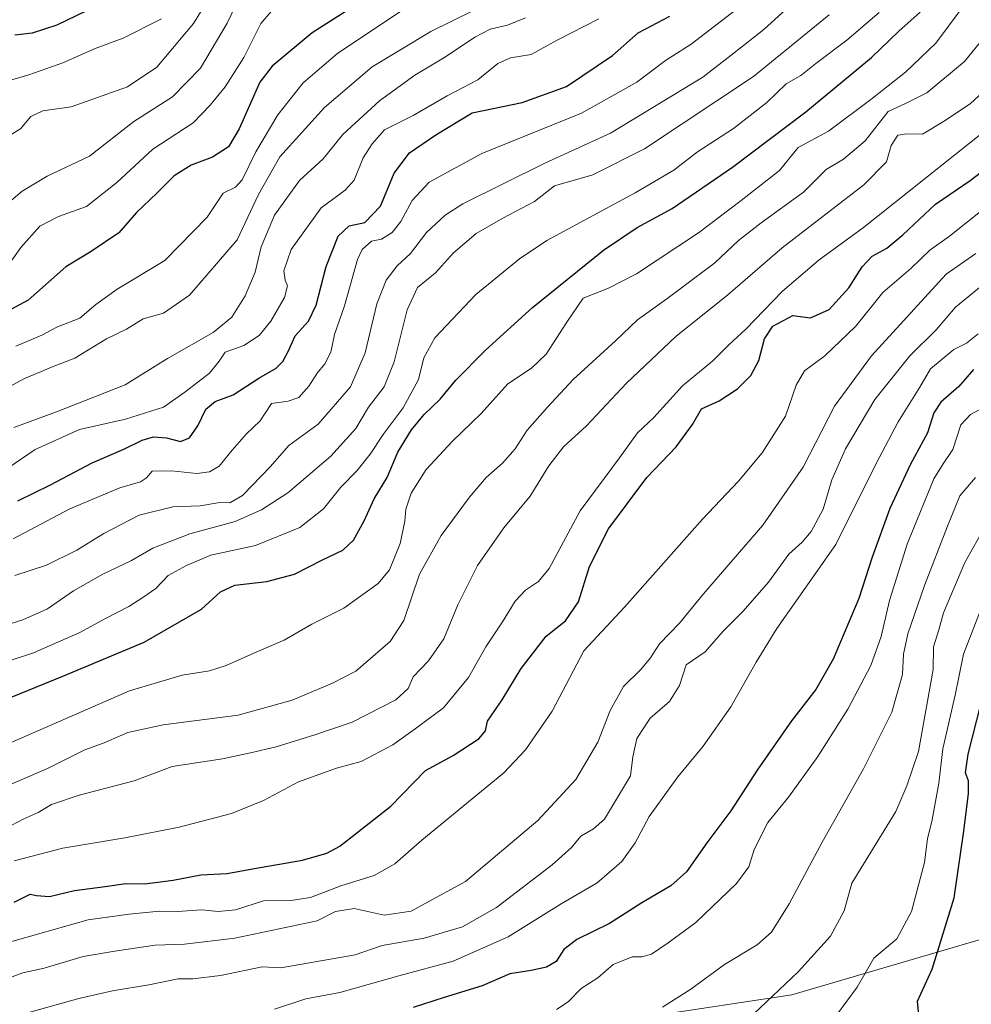
# Model space of a CAD drawing. Units: metres. Extents: x 668510 to 671972, y 4744376 to 4746773.
# Drawn here: x 669239 to 669479, y 4744760 to 4745007 of the extents above; entities that cross this region are included whole.
import ezdxf

# ---------------------------------------------------------------- set-up
doc = ezdxf.new("R2010")
doc.units = ezdxf.units.M
doc.header["$MEASUREMENT"] = 0
for name, color, linetype, lineweight in [('Arbolado forestal CxS', 92, 'Continuous', 0), ('Curva de nivel maestra', 36, 'Continuous', 30), ('Curva de nivel normal', 36, 'Continuous', 0)]:
    doc.layers.add(name, color=color, linetype=linetype, lineweight=lineweight)

# ---------------------------------------------------------------- blocks, each defined once
blk = doc.blocks.new('*U153')
at = {"layer": 'Arbolado forestal CxS', "color": 92, "linetype": 'Continuous', "lineweight": 0}
blk.add_polyline3d([(669718.7997, 4744799.4397, 1265.7091), (669692.8249, 4744792.6603, 1248.1374), (669653.1101, 4744794.1879, 1237.7598), (669626.2051, 4744801.6261, 1239.3554), (669623.6851, 4744802.3231, 1239.691), (669613.8861, 4744788.0985, 1220.82), (669606.8529, 4744765.0549, 1202.8243), (669554.0561, 4744768.1437, 1181.6114), (669547.5623, 4744773.6927, 1181.8592), (669543.8863, 4744785.0425, 1187.3561), (669536.5023, 4744789.2645, 1185.565), (669504.5317, 4744792.2749, 1169.9371), (669483.3405, 4744776.4885, 1156.611), (669433.5367, 4744761.8715, 1142.8442), (669398.0727, 4744756.5441, 1136.6001), (669370.2567, 4744752.6245, 1132.6382), (669339.3477, 4744741.8641, 1133.0592), (669308.8557, 4744722.6659, 1141.9572), (669293.0457, 4744714.7613, 1144.3149), (669284.0105, 4744695.5637, 1138.4592), (669263.6825, 4744691.0461, 1140.8161), (669251.2607, 4744700.0811, 1140.3906), (669233.7447, 4744682.6757, 1142.1871)], dxfattribs=at)
blk = doc.blocks.new('*U185')
at = {"layer": 'Curva de nivel normal', "color": 36, "linetype": 'Continuous', "lineweight": 0}
blk.add_polyline3d([(669335.15, 4745009.32, 1030), (669319.4, 4744998.88, 1030), (669310.66, 4744991.4, 1030), (669304.27, 4744983.3, 1030), (669298.75, 4744974.07, 1030), (669295.34, 4744966.99, 1030), (669293.62, 4744965.1, 1030), (669290.5, 4744963.59, 1030), (669286.5, 4744957.56, 1030), (669275.84, 4744946.66, 1030), (669263.89, 4744939.46, 1030), (669258.49, 4744935.62, 1030), (669254.44, 4744932.16, 1030), (669248.84, 4744930, 1030), (669244.92, 4744927.91, 1030), (669238.36, 4744925.16, 1030)], dxfattribs=at)
blk = doc.blocks.new('*U188')
at = {"layer": 'Curva de nivel normal', "color": 36, "linetype": 'Continuous', "lineweight": 0}
blk.add_polyline3d([(669302.63, 4745009.32, 1020), (669300.04, 4745006.31, 1020), (669295.73, 4744997.81, 1020), (669291.04, 4744990.36, 1020), (669287.26, 4744985.77, 1020), (669282.96, 4744981.33, 1020), (669272.81, 4744974.69, 1020), (669263.76, 4744966.28, 1020), (669256.12, 4744960.24, 1020), (669249.07, 4744957.72, 1020), (669244.37, 4744955.32, 1020), (669239.61, 4744949.96, 1020), (669233.5, 4744941.38, 1020)], dxfattribs=at)
blk = doc.blocks.new('*U194')
at = {"layer": 'Curva de nivel normal', "color": 36, "linetype": 'Continuous', "lineweight": 0}
blk.add_polyline3d([(669231.02, 4744890.84, 1045), (669243.2, 4744899.14, 1045), (669254.35, 4744904.19, 1045), (669265.92, 4744906.74, 1045), (669275.5, 4744909.8, 1045), (669280.92, 4744913.56, 1045), (669287.1, 4744918.33, 1045), (669289.56, 4744921.35, 1045), (669291.05, 4744923.58, 1045), (669295.75, 4744925.28, 1045), (669299.55, 4744927.8, 1045), (669302.51, 4744931.45, 1045), (669305.94, 4744937.36, 1045), (669306.67, 4744940.27, 1045), (669306.08, 4744941.76, 1045), (669305.8, 4744944.07, 1045), (669307.62, 4744949.44, 1045), (669315.14, 4744959.92, 1045), (669321.25, 4744964.37, 1045), (669323.44, 4744966.86, 1045), (669325.74, 4744972.53, 1045), (669328, 4744976.04, 1045), (669331.14, 4744979.58, 1045), (669338.31, 4744983.14, 1045), (669346.89, 4744988.16, 1045), (669354.56, 4744992.12, 1045), (669359.65, 4744996.28, 1045), (669362.84, 4744997.7, 1045), (669368.02, 4744998.51, 1045), (669374.56, 4745002.11, 1045), (669385.02, 4745007.52, 1045)], dxfattribs=at)
blk = doc.blocks.new('*U204')
at = {"layer": 'Curva de nivel normal', "color": 36, "linetype": 'Continuous', "lineweight": 0}
blk.add_polyline3d([(669226.23, 4744909.22, 1035), (669240.34, 4744916.89, 1035), (669247.8, 4744920.02, 1035), (669253.18, 4744922.1, 1035), (669261.18, 4744926.99, 1035), (669266.17, 4744929.44, 1035), (669270.42, 4744931.97, 1035), (669275.48, 4744933.46, 1035), (669282.08, 4744938, 1035), (669294.02, 4744951.9, 1035), (669299.43, 4744963.32, 1035), (669304.79, 4744972.8, 1035), (669316, 4744985.21, 1035), (669328.04, 4744995.43, 1035), (669342.73, 4745004.31, 1035), (669363.89, 4745014.76, 1035)], dxfattribs=at)
blk = doc.blocks.new('*U224')
at = {"layer": 'Curva de nivel normal', "color": 36, "linetype": 'Continuous', "lineweight": 0}
blk.add_polyline3d([(669232.58, 4744853.95, 1065), (669240.13, 4744856.3, 1065), (669246.34, 4744859.03, 1065), (669252.86, 4744863.58, 1065), (669260.26, 4744867.73, 1065), (669267.5, 4744871.16, 1065), (669272.84, 4744874.28, 1065), (669282.17, 4744877.92, 1065), (669293.58, 4744881.04, 1065), (669300.19, 4744883.95, 1065), (669306.77, 4744888.23, 1065), (669317.57, 4744897.47, 1065), (669323.94, 4744904.41, 1065), (669327.08, 4744909.75, 1065), (669331.01, 4744914.86, 1065), (669333.55, 4744921.15, 1065), (669336.79, 4744934.28, 1065), (669339.43, 4744939.85, 1065), (669343.94, 4744943.55, 1065), (669348.5, 4744948.61, 1065), (669354.17, 4744953.52, 1065), (669360.84, 4744957.37, 1065), (669368.84, 4744961.54, 1065), (669373.84, 4744965.51, 1065), (669383.5, 4744968.21, 1065), (669396.51, 4744974.76, 1065), (669423.95, 4744993, 1065), (669442.95, 4745008.48, 1065)], dxfattribs=at)
blk = doc.blocks.new('*U226')
at = {"layer": 'Curva de nivel normal', "color": 36, "linetype": 'Continuous', "lineweight": 0}
blk.add_polyline3d([(669237.85, 4744904.68, 1040), (669248.56, 4744908.61, 1040), (669265.85, 4744915.4, 1040), (669276.55, 4744922.06, 1040), (669288.05, 4744928.59, 1040), (669292.72, 4744932.39, 1040), (669296.08, 4744937.77, 1040), (669298.58, 4744943.77, 1040), (669300.08, 4744950.1, 1040), (669303.44, 4744958.1, 1040), (669309.73, 4744966.81, 1040), (669315.66, 4744972.25, 1040), (669320.66, 4744978.42, 1040), (669329.85, 4744986.87, 1040), (669338.72, 4744993.33, 1040), (669346.42, 4744997.9, 1040), (669353.81, 4745002.91, 1040), (669357.73, 4745004.87, 1040), (669362.04, 4745005.9, 1040), (669366.56, 4745007.72, 1040)], dxfattribs=at)
blk = doc.blocks.new('*U229')
at = {"layer": 'Curva de nivel normal', "color": 36, "linetype": 'Continuous', "lineweight": 0}
blk.add_polyline3d([(669238.08, 4744867.44, 1060), (669246.06, 4744870.05, 1060), (669253.75, 4744873.76, 1060), (669260.48, 4744878.02, 1060), (669269.4, 4744882.62, 1060), (669277.89, 4744884.67, 1060), (669284.76, 4744884.98, 1060), (669289.65, 4744885.8, 1060), (669292.17, 4744885.69, 1060), (669295.4, 4744887.57, 1060), (669302.43, 4744894.88, 1060), (669307.07, 4744900.09, 1060), (669314.43, 4744905.53, 1060), (669322.53, 4744914.86, 1060), (669326.28, 4744923.42, 1060), (669329.16, 4744935.77, 1060), (669331.5, 4744941.74, 1060), (669334.28, 4744945.32, 1060), (669337.65, 4744948.41, 1060), (669341.69, 4744953.77, 1060), (669346.38, 4744958.12, 1060), (669350.82, 4744960.95, 1060), (669371.41, 4744971.19, 1060), (669388, 4744978.74, 1060), (669411.2, 4744992.81, 1060), (669419.08, 4744998.98, 1060), (669426.5, 4745004.82, 1060), (669436.93, 4745014.38, 1060)], dxfattribs=at)
blk = doc.blocks.new('*U237')
at = {"layer": 'Curva de nivel normal', "color": 36, "linetype": 'Continuous', "lineweight": 0}
blk.add_polyline3d([(669234.22, 4744959.33, 1015), (669239.99, 4744964.17, 1015), (669246.22, 4744967.91, 1015), (669256.89, 4744972.9, 1015), (669268.03, 4744981.64, 1015), (669277.75, 4744987.9, 1015), (669284.79, 4744995.1, 1015), (669291.55, 4745006.44, 1015), (669294.6, 4745012.99, 1015)], dxfattribs=at)
blk = doc.blocks.new('*U247')
at = {"layer": 'Curva de nivel normal', "color": 36, "linetype": 'Continuous', "lineweight": 0}
blk.add_polyline3d([(669237.7, 4744876.62, 1055), (669251.96, 4744884.22, 1055), (669264.5, 4744889.44, 1055), (669269.69, 4744890.99, 1055), (669271.26, 4744892.01, 1055), (669272.69, 4744893.64, 1055), (669277.52, 4744893.74, 1055), (669283.93, 4744893.08, 1055), (669287.07, 4744893.51, 1055), (669289.53, 4744894.93, 1055), (669292.83, 4744898.99, 1055), (669296.33, 4744902.95, 1055), (669299.84, 4744906.37, 1055), (669302.72, 4744910.67, 1055), (669306.9, 4744911.29, 1055), (669309.58, 4744912.18, 1055), (669312.05, 4744915.04, 1055), (669314.17, 4744918.35, 1055), (669316.11, 4744920.66, 1055), (669317.6, 4744923.65, 1055), (669318.55, 4744928.04, 1055), (669321.06, 4744935.3, 1055), (669324.31, 4744946.96, 1055), (669325.53, 4744949.43, 1055), (669327.84, 4744951.58, 1055), (669330.35, 4744952.04, 1055), (669333.02, 4744953.74, 1055), (669335.22, 4744956.52, 1055), (669338.09, 4744961.78, 1055), (669342.33, 4744966.38, 1055), (669355.63, 4744973.64, 1055), (669380.7, 4744983.73, 1055), (669394.62, 4744991.52, 1055), (669401.81, 4744997.01, 1055), (669408.29, 4745001.1, 1055), (669420.61, 4745010.64, 1055)], dxfattribs=at)
blk = doc.blocks.new('*U251')
at = {"layer": 'Curva de nivel normal', "color": 36, "linetype": 'Continuous', "lineweight": 0}
blk.add_polyline3d([(669444.78, 4744756.79, 1145), (669450.01, 4744763.79, 1145), (669454.23, 4744771.12, 1145), (669460, 4744776, 1145), (669463.69, 4744782.88, 1145), (669466.93, 4744795.22, 1145), (669467.71, 4744801.19, 1145), (669468.85, 4744805.91, 1145), (669470.57, 4744815.19, 1145), (669471.54, 4744823.83, 1145), (669474.63, 4744837.28, 1145), (669476.8, 4744847.63, 1145), (669483.98, 4744866.28, 1145)], dxfattribs=at)
blk = doc.blocks.new('*U252')
at = {"layer": 'Curva de nivel normal', "color": 36, "linetype": 'Continuous', "lineweight": 0}
blk.add_polyline3d([(669274.98, 4745007.53, 1005), (669265.38, 4745002.66, 1005), (669258.32, 4745000, 1005), (669250.19, 4744996.44, 1005), (669241.68, 4744993.41, 1005), (669234.54, 4744991.33, 1005)], dxfattribs=at)
blk = doc.blocks.new('*U267')
at = {"layer": 'Curva de nivel normal', "color": 36, "linetype": 'Continuous', "lineweight": 0}
blk.add_polyline3d([(669234.85, 4744976.94, 1010), (669239.51, 4744979.84, 1010), (669242.18, 4744982.92, 1010), (669245.18, 4744984.35, 1010), (669252.32, 4744985.39, 1010), (669266.48, 4744990.4, 1010), (669273.84, 4744995.36, 1010), (669283.04, 4745006.3, 1010), (669288.33, 4745014.98, 1010)], dxfattribs=at)
blk = doc.blocks.new('*U268')
at = {"layer": 'Curva de nivel normal', "color": 36, "linetype": 'Continuous', "lineweight": 0}
blk.add_polyline3d([(669235.4, 4744845.51, 1070), (669242.84, 4744847.92, 1070), (669254.46, 4744853.08, 1070), (669260.78, 4744856.51, 1070), (669266.82, 4744859.58, 1070), (669270.34, 4744861.9, 1070), (669273.55, 4744864.14, 1070), (669276.73, 4744867.45, 1070), (669281.27, 4744869.94, 1070), (669287.44, 4744872.53, 1070), (669298.67, 4744874.96, 1070), (669309.83, 4744879.53, 1070), (669315.8, 4744884.16, 1070), (669320.16, 4744889.63, 1070), (669324.22, 4744893.82, 1070), (669327.52, 4744897.91, 1070), (669330.75, 4744902.91, 1070), (669335.84, 4744909.58, 1070), (669339.64, 4744916.74, 1070), (669341.02, 4744922.19, 1070), (669343.77, 4744927.24, 1070), (669354.12, 4744938.1, 1070), (669365.07, 4744947.09, 1070), (669371.95, 4744951.68, 1070), (669394.16, 4744963.68, 1070), (669403.87, 4744969.4, 1070), (669409.83, 4744974.03, 1070), (669418.9, 4744979.94, 1070), (669427.3, 4744986.44, 1070), (669432.12, 4744991.14, 1070), (669435.88, 4744993.22, 1070), (669439.62, 4744996.3, 1070), (669447.43, 4745002.1, 1070), (669455.56, 4745009.1, 1070)], dxfattribs=at)
blk = doc.blocks.new('*U272')
at = {"layer": 'Curva de nivel maestra', "color": 36, "linetype": 'Continuous', "lineweight": 30}
blk.add_polyline3d([(669336.22, 4745018.9, 1025), (669312.9, 4745003.97, 1025), (669302.89, 4744995.55, 1025), (669299.76, 4744991.55, 1025), (669294.57, 4744979.84, 1025), (669291.84, 4744975.26, 1025), (669287.84, 4744972.7, 1025), (669282.5, 4744970.66, 1025), (669278.17, 4744968.01, 1025), (669273.84, 4744963.67, 1025), (669268.69, 4744958.74, 1025), (669264.32, 4744953.68, 1025), (669257.35, 4744948.95, 1025), (669250.93, 4744945.13, 1025), (669241.46, 4744936.71, 1025), (669235.09, 4744933.29, 1025)], dxfattribs=at)
blk = doc.blocks.new('*U277')
at = {"layer": 'Curva de nivel maestra', "color": 36, "linetype": 'Continuous', "lineweight": 30}
blk.add_polyline3d([(669256.11, 4745009.48, 1000), (669248.66, 4745005.88, 1000), (669242.51, 4745003.9, 1000), (669238.15, 4745003.4, 1000)], dxfattribs=at)
blk = doc.blocks.new('*U279')
at = {"layer": 'Curva de nivel maestra', "color": 36, "linetype": 'Continuous', "lineweight": 30}
blk.add_polyline3d([(669465.64, 4744755.86, 1150), (669465.22, 4744760.29, 1150), (669468.85, 4744768.35, 1150), (669474.39, 4744786.31, 1150), (669476.81, 4744803.07, 1150), (669478.03, 4744812.56, 1150), (669477.99, 4744815.78, 1150), (669477.27, 4744817.78, 1150), (669477.94, 4744822.42, 1150), (669481.17, 4744835.33, 1150)], dxfattribs=at)
blk = doc.blocks.new('*U283')
at = {"layer": 'Curva de nivel maestra', "color": 36, "linetype": 'Continuous', "lineweight": 30}
blk.add_polyline3d([(669238.9, 4744886.2, 1050), (669247.05, 4744890.21, 1050), (669257.56, 4744895.78, 1050), (669265.56, 4744899.17, 1050), (669270.18, 4744901.46, 1050), (669273, 4744902.31, 1050), (669276.28, 4744902.09, 1050), (669279.82, 4744901.17, 1050), (669282.08, 4744902.09, 1050), (669284.15, 4744905.07, 1050), (669286.17, 4744909.29, 1050), (669288.55, 4744911.17, 1050), (669293, 4744912.85, 1050), (669299.51, 4744917.07, 1050), (669303.86, 4744919.63, 1050), (669305.54, 4744921.29, 1050), (669306.93, 4744923.98, 1050), (669308.67, 4744927.77, 1050), (669312, 4744931.44, 1050), (669313.89, 4744935.46, 1050), (669316.42, 4744945.2, 1050), (669319.43, 4744952.8, 1050), (669322.24, 4744955.41, 1050), (669326.13, 4744956.24, 1050), (669330.07, 4744960.36, 1050), (669333.54, 4744968.67, 1050), (669337.41, 4744973.77, 1050), (669344.04, 4744978.28, 1050), (669353.16, 4744983.85, 1050), (669365.71, 4744986.42, 1050), (669376.89, 4744990.44, 1050), (669388.5, 4744998.25, 1050), (669394.96, 4745003.95, 1050), (669402.92, 4745008.18, 1050)], dxfattribs=at)

msp = doc.modelspace()

# ---------------------------------------------------------------- linework, layer by layer
at = {"layer": 'Arbolado forestal CxS', "color": 92, "linetype": 'Continuous', "lineweight": 0}
for points in [[(669233.74, 4744682.68, 1142.19), (669251.26, 4744700.08, 1140.39), (669263.68, 4744691.05, 1140.82), (669284.01, 4744695.56, 1138.46), (669293.05, 4744714.76, 1144.31), (669308.86, 4744722.67, 1141.96), (669339.35, 4744741.86, 1133.06), (669370.26, 4744752.62, 1132.64), (669398.07, 4744756.54, 1136.6), (669433.54, 4744761.87, 1142.84), (669483.34, 4744776.49, 1156.61), (669504.53, 4744792.27, 1169.94), (669536.5, 4744789.26, 1185.57), (669543.89, 4744785.04, 1187.36), (669547.56, 4744773.69, 1181.86), (669554.06, 4744768.14, 1181.61), (669606.85, 4744765.05, 1202.82), (669613.89, 4744788.1, 1220.82), (669623.69, 4744802.32, 1239.69), (669626.21, 4744801.63, 1239.36), (669653.11, 4744794.19, 1237.76), (669692.82, 4744792.66, 1248.14), (669718.8, 4744799.44, 1265.71)], [(669718.8, 4744799.44, 1265.71), (669692.82, 4744792.66, 1248.14), (669653.11, 4744794.19, 1237.76), (669626.21, 4744801.63, 1239.36), (669623.69, 4744802.32, 1239.69), (669613.89, 4744788.1, 1220.82), (669606.85, 4744765.05, 1202.82), (669554.06, 4744768.14, 1181.61), (669547.56, 4744773.69, 1181.86), (669543.89, 4744785.04, 1187.36), (669536.5, 4744789.26, 1185.57), (669504.53, 4744792.27, 1169.94), (669483.34, 4744776.49, 1156.61), (669433.54, 4744761.87, 1142.84), (669398.07, 4744756.54, 1136.6), (669370.26, 4744752.62, 1132.64), (669339.35, 4744741.86, 1133.06), (669308.86, 4744722.67, 1141.96), (669293.05, 4744714.76, 1144.31), (669284.01, 4744695.56, 1138.46), (669263.68, 4744691.05, 1140.82), (669251.26, 4744700.08, 1140.39), (669233.74, 4744682.68, 1142.19)], [(669718.8, 4744799.44, 1265.71), (669692.82, 4744792.66, 1248.14), (669653.11, 4744794.19, 1237.76), (669626.21, 4744801.63, 1239.36), (669623.69, 4744802.32, 1239.69), (669613.89, 4744788.1, 1220.82), (669606.85, 4744765.05, 1202.82), (669554.06, 4744768.14, 1181.61), (669547.56, 4744773.69, 1181.86), (669543.89, 4744785.04, 1187.36), (669536.5, 4744789.26, 1185.57), (669504.53, 4744792.27, 1169.94), (669483.34, 4744776.49, 1156.61), (669433.54, 4744761.87, 1142.84), (669398.07, 4744756.54, 1136.6), (669370.26, 4744752.62, 1132.64), (669339.35, 4744741.86, 1133.06), (669308.86, 4744722.67, 1141.96), (669293.05, 4744714.76, 1144.31), (669284.01, 4744695.56, 1138.46), (669263.68, 4744691.05, 1140.82), (669251.26, 4744700.08, 1140.39), (669233.74, 4744682.68, 1142.19)]]:
    msp.add_polyline3d(points, dxfattribs=at)
at = {"layer": 'Curva de nivel maestra', "color": 36, "linetype": 'Continuous', "lineweight": 30}
for points in [[(669234.76, 4744835.78, 1075), (669250.18, 4744842.06, 1075), (669270.65, 4744850.62, 1075), (669285.06, 4744858.91, 1075), (669289.86, 4744863.33, 1075), (669293.47, 4744864.97, 1075), (669301.5, 4744865.91, 1075), (669308.46, 4744867.77, 1075), (669315.49, 4744871.36, 1075), (669320.61, 4744873.78, 1075), (669323.29, 4744876.34, 1075), (669325.99, 4744881.21, 1075), (669328.49, 4744886.7, 1075), (669331.77, 4744892.09, 1075), (669334.49, 4744898.43, 1075), (669337.94, 4744904.05, 1075), (669341.1, 4744907.9, 1075), (669345.08, 4744911.81, 1075), (669349.04, 4744916.57, 1075), (669356.5, 4744924.15, 1075), (669368.34, 4744934.89, 1075), (669386.18, 4744949.25, 1075), (669394.67, 4744955.03, 1075), (669403.5, 4744959.75, 1075), (669418.64, 4744970.15, 1075), (669437.09, 4744984.06, 1075), (669453.64, 4744997.8, 1075), (669460.49, 4745004.4, 1075), (669465.83, 4745009.17, 1075)], [(669237.91, 4744785.18, 1100), (669241.95, 4744787.22, 1100), (669243.57, 4744786.9, 1100), (669246.8, 4744786.62, 1100), (669253.15, 4744788.14, 1100), (669260.8, 4744789.14, 1100), (669266.05, 4744789.9, 1100), (669270.84, 4744789.8, 1100), (669277.93, 4744790.72, 1100), (669284.89, 4744792.05, 1100), (669291.54, 4744792.46, 1100), (669297.93, 4744793.62, 1100), (669310.52, 4744795.76, 1100), (669316.64, 4744797.53, 1100), (669319.86, 4744799.33, 1100), (669332.73, 4744809.41, 1100), (669341.4, 4744818.38, 1100), (669348.39, 4744822.09, 1100), (669354.91, 4744826.36, 1100), (669356.48, 4744828.36, 1100), (669357.01, 4744830.72, 1100), (669360.7, 4744836.16, 1100), (669365.51, 4744844.04, 1100), (669371.78, 4744852.16, 1100), (669376.67, 4744856.04, 1100), (669379.95, 4744860.83, 1100), (669382.67, 4744869.65, 1100), (669387.44, 4744879.16, 1100), (669397.14, 4744892.11, 1100), (669404.51, 4744899.78, 1100), (669408.58, 4744905.45, 1100), (669410.85, 4744909.32, 1100), (669415.32, 4744911.38, 1100), (669419.93, 4744914.43, 1100), (669423.26, 4744917.74, 1100), (669425.24, 4744921.52, 1100), (669426.7, 4744926.96, 1100), (669428.78, 4744930.13, 1100), (669433.79, 4744932.83, 1100), (669438.27, 4744932.27, 1100), (669442.94, 4744934.39, 1100), (669447.9, 4744939.77, 1100), (669451.27, 4744945.1, 1100), (669453.79, 4744947.77, 1100), (669457.46, 4744949.77, 1100), (669461.52, 4744953.13, 1100), (669469.75, 4744960.89, 1100), (669478.43, 4744966.8, 1100), (669488.39, 4744974.46, 1100)], [(669479.27, 4744919.29, 1125), (669475.58, 4744915, 1125), (669471.02, 4744911.01, 1125), (669469.28, 4744908.34, 1125), (669467.68, 4744903.3, 1125), (669463.34, 4744895.28, 1125), (669458.22, 4744884.28, 1125), (669453.81, 4744872.02, 1125), (669450.45, 4744861.63, 1125), (669443.94, 4744846.34, 1125), (669439.63, 4744838.71, 1125), (669433.49, 4744830.83, 1125), (669424.84, 4744818.46, 1125), (669418.2, 4744808.19, 1125), (669412.23, 4744800.13, 1125), (669407.08, 4744792.87, 1125), (669403.18, 4744789.36, 1125), (669395.83, 4744785.08, 1125), (669387.75, 4744779.87, 1125), (669379.5, 4744775.82, 1125), (669376.2, 4744773.3, 1125), (669374.3, 4744770.27, 1125), (669371.88, 4744768.84, 1125), (669368, 4744768.02, 1125), (669362.63, 4744767.18, 1125), (669355.68, 4744764.2, 1125), (669346.16, 4744761.22, 1125), (669338.32, 4744758.67, 1125)]]:
    msp.add_polyline3d(points, dxfattribs=at)
at = {"layer": 'Curva de nivel normal', "color": 36, "linetype": 'Continuous', "lineweight": 0}
for points in [[(669218.65, 4744817.35, 1080), (669267, 4744838.38, 1080), (669280.17, 4744842.36, 1080), (669287.12, 4744843.44, 1080), (669291.32, 4744844.78, 1080), (669298.24, 4744847.9, 1080), (669305.84, 4744851.18, 1080), (669312.84, 4744855.21, 1080), (669320.84, 4744859.18, 1080), (669329.5, 4744865.44, 1080), (669332.38, 4744868.84, 1080), (669335.04, 4744875.46, 1080), (669336.22, 4744881.12, 1080), (669336.45, 4744884.14, 1080), (669337.83, 4744888.12, 1080), (669341.57, 4744894.06, 1080), (669348.2, 4744901.24, 1080), (669355.44, 4744908.2, 1080), (669362.17, 4744915.65, 1080), (669368.05, 4744919.57, 1080), (669371.81, 4744923.1, 1080), (669376.98, 4744931.14, 1080), (669381.08, 4744937.23, 1080), (669387.43, 4744939.7, 1080), (669394.54, 4744943.3, 1080), (669410.09, 4744953.66, 1080), (669420.83, 4744961.81, 1080), (669430.49, 4744969.37, 1080), (669435.15, 4744975.11, 1080), (669442.82, 4744979.21, 1080), (669453.49, 4744987.24, 1080), (669462.16, 4744994.07, 1080), (669469.83, 4745001.36, 1080), (669476.16, 4745009.92, 1080)], [(669225.8, 4744810.04, 1085), (669246.31, 4744818.84, 1085), (669255.73, 4744823.56, 1085), (669260.58, 4744825.33, 1085), (669266.51, 4744827.93, 1085), (669275.46, 4744829.88, 1085), (669294.29, 4744832.23, 1085), (669307.92, 4744836.04, 1085), (669318.06, 4744840.35, 1085), (669323.86, 4744843.34, 1085), (669332.54, 4744850.77, 1085), (669335.98, 4744856.07, 1085), (669339.91, 4744867.78, 1085), (669345.37, 4744877.51, 1085), (669352.47, 4744887.15, 1085), (669356.65, 4744892.1, 1085), (669360.76, 4744895.7, 1085), (669364.02, 4744899.33, 1085), (669367, 4744904, 1085), (669372.12, 4744909.78, 1085), (669378.55, 4744916.77, 1085), (669389.18, 4744926.44, 1085), (669394.74, 4744931.77, 1085), (669402.16, 4744937.01, 1085), (669414.24, 4744946.1, 1085), (669420.16, 4744951.76, 1085), (669425.83, 4744956.2, 1085), (669436.49, 4744963.87, 1085), (669442.19, 4744969.58, 1085), (669446.58, 4744972.2, 1085), (669451.99, 4744976.77, 1085), (669457.81, 4744984.16, 1085), (669462.37, 4744986.25, 1085), (669467.55, 4744988.84, 1085), (669477, 4744996.79, 1085), (669483.18, 4745004.38, 1085)], [(669235.74, 4744803.72, 1090), (669240.18, 4744806.13, 1090), (669243.98, 4744807.8, 1090), (669247.37, 4744809.77, 1090), (669254.31, 4744812.15, 1090), (669268.14, 4744815.75, 1090), (669277.72, 4744819.36, 1090), (669290.33, 4744821.31, 1090), (669297.39, 4744822.8, 1090), (669303.83, 4744824.3, 1090), (669313.57, 4744827.36, 1090), (669322.98, 4744830.47, 1090), (669333.94, 4744836.12, 1090), (669337.04, 4744838.96, 1090), (669338.31, 4744841.94, 1090), (669342.2, 4744845.96, 1090), (669346.05, 4744851.51, 1090), (669349.55, 4744860.01, 1090), (669354.51, 4744869.96, 1090), (669361.16, 4744879.39, 1090), (669367.75, 4744887.37, 1090), (669372.44, 4744895.01, 1090), (669376.18, 4744899.78, 1090), (669381.89, 4744905.11, 1090), (669392.01, 4744915.79, 1090), (669404.42, 4744927.56, 1090), (669417.49, 4744938.02, 1090), (669431.16, 4744949.86, 1090), (669451.7, 4744965.72, 1090), (669457.36, 4744971.48, 1090), (669458.55, 4744975.64, 1090), (669460.21, 4744978.26, 1090), (669462.49, 4744978.58, 1090), (669466.49, 4744978.5, 1090), (669472.16, 4744981.93, 1090), (669478.49, 4744986.17, 1090), (669485.83, 4744992.89, 1090)], [(669237.92, 4744795.62, 1095), (669250.18, 4744798.8, 1095), (669265.83, 4744801.4, 1095), (669279.44, 4744804.11, 1095), (669292.6, 4744807.53, 1095), (669300.64, 4744810.77, 1095), (669309.45, 4744815.49, 1095), (669319, 4744818.97, 1095), (669325.22, 4744820.62, 1095), (669333.18, 4744824.77, 1095), (669338.84, 4744828.81, 1095), (669345.91, 4744834.08, 1095), (669352.2, 4744841.74, 1095), (669356.62, 4744849.45, 1095), (669360.79, 4744855.75, 1095), (669363.99, 4744860.98, 1095), (669366.54, 4744863.75, 1095), (669369.85, 4744865.88, 1095), (669372.5, 4744869.17, 1095), (669380.3, 4744883.67, 1095), (669390.26, 4744897.01, 1095), (669394.72, 4744903.36, 1095), (669398.84, 4744907.19, 1095), (669406.09, 4744915.12, 1095), (669413.72, 4744921.44, 1095), (669417.74, 4744925.44, 1095), (669422, 4744929.44, 1095), (669431.26, 4744938.96, 1095), (669440.47, 4744946.87, 1095), (669451.58, 4744954.96, 1095), (669489.76, 4744985.38, 1095)], [(669235.85, 4744774.91, 1105), (669256.54, 4744780.73, 1105), (669266.87, 4744782.21, 1105), (669274.5, 4744782.91, 1105), (669279.04, 4744782.83, 1105), (669285.2, 4744783.27, 1105), (669289.25, 4744782.86, 1105), (669293.64, 4744783.25, 1105), (669300.63, 4744785.51, 1105), (669307.51, 4744785.6, 1105), (669312.53, 4744786.36, 1105), (669320.16, 4744789.34, 1105), (669328.49, 4744791.95, 1105), (669333.67, 4744794.9, 1105), (669340.5, 4744800.83, 1105), (669361.17, 4744817.76, 1105), (669366.58, 4744823.54, 1105), (669373.3, 4744833.25, 1105), (669381.22, 4744848.45, 1105), (669391.48, 4744859.45, 1105), (669411.14, 4744881.63, 1105), (669420.17, 4744891.17, 1105), (669426.08, 4744898.3, 1105), (669432.01, 4744907.54, 1105), (669434.66, 4744915.34, 1105), (669436.78, 4744918.96, 1105), (669441.91, 4744922.66, 1105), (669449.68, 4744930.14, 1105), (669456.49, 4744938.63, 1105), (669463.52, 4744944.69, 1105), (669468.28, 4744949.27, 1105), (669473.23, 4744952.77, 1105), (669481.91, 4744959.69, 1105)], [(669228.38, 4744763.04, 1110), (669240.15, 4744767.42, 1110), (669245.5, 4744768.61, 1110), (669255.33, 4744771.56, 1110), (669263.76, 4744772.96, 1110), (669273.4, 4744774.42, 1110), (669280.84, 4744774.65, 1110), (669293.5, 4744776.13, 1110), (669314.17, 4744780.49, 1110), (669318.77, 4744782.89, 1110), (669323.45, 4744783.59, 1110), (669331, 4744781.98, 1110), (669337.78, 4744782.92, 1110), (669351.5, 4744790.42, 1110), (669369.72, 4744805.77, 1110), (669379.25, 4744816.09, 1110), (669384.79, 4744825.45, 1110), (669387.89, 4744833.45, 1110), (669391.24, 4744839.5, 1110), (669395.62, 4744843.79, 1110), (669398.04, 4744846.71, 1110), (669400.32, 4744850.25, 1110), (669405.29, 4744855.45, 1110), (669411.34, 4744862.78, 1110), (669426.31, 4744880.11, 1110), (669436.42, 4744894.68, 1110), (669444.28, 4744910.03, 1110), (669453.64, 4744922.67, 1110), (669472.42, 4744943.28, 1110), (669479.86, 4744948.42, 1110)], [(669230.18, 4744754.24, 1115), (669254.21, 4744760.96, 1115), (669262.71, 4744762.94, 1115), (669271.84, 4744764.38, 1115), (669279.17, 4744765.88, 1115), (669282.92, 4744765.93, 1115), (669289.82, 4744766.76, 1115), (669300.3, 4744768.92, 1115), (669305.05, 4744768.67, 1115), (669323.69, 4744771.95, 1115), (669330.56, 4744774.35, 1115), (669341.13, 4744776.14, 1115), (669350.74, 4744778.98, 1115), (669359.3, 4744783.84, 1115), (669373.32, 4744794.62, 1115), (669378.17, 4744798.98, 1115), (669380.46, 4744801.79, 1115), (669383.72, 4744803.64, 1115), (669386.49, 4744806.06, 1115), (669392.99, 4744817.03, 1115), (669393.54, 4744821.82, 1115), (669394.58, 4744826.38, 1115), (669397.98, 4744831.51, 1115), (669402.81, 4744835.68, 1115), (669405.3, 4744839.73, 1115), (669406.99, 4744844.95, 1115), (669411.81, 4744848.17, 1115), (669416.31, 4744853.38, 1115), (669421.32, 4744858.45, 1115), (669427.67, 4744865.78, 1115), (669432.84, 4744872.78, 1115), (669436.14, 4744875.78, 1115), (669438.48, 4744878.45, 1115), (669441.42, 4744884.11, 1115), (669443.61, 4744891.48, 1115), (669447.04, 4744899.32, 1115), (669454.44, 4744911.71, 1115), (669463.29, 4744922.7, 1115), (669469.9, 4744929.26, 1115), (669474.73, 4744934.98, 1115), (669489.5, 4744947.05, 1115)], [(669480.42, 4744928.23, 1120), (669477.53, 4744925.86, 1120), (669474.32, 4744924.31, 1120), (669468.42, 4744919.44, 1120), (669465.77, 4744914.77, 1120), (669460.3, 4744906.11, 1120), (669454.67, 4744895.45, 1120), (669444.62, 4744875.21, 1120), (669429.84, 4744854.09, 1120), (669424.63, 4744845.58, 1120), (669418.23, 4744834.37, 1120), (669411.3, 4744824.45, 1120), (669404.94, 4744816.78, 1120), (669397.69, 4744806.78, 1120), (669394.13, 4744800.11, 1120), (669390.85, 4744795.45, 1120), (669384.57, 4744790.11, 1120), (669375.53, 4744784.79, 1120), (669362.22, 4744776.5, 1120), (669348.38, 4744770.34, 1120), (669334.72, 4744766.67, 1120), (669319.87, 4744762.49, 1120), (669311.3, 4744760.9, 1120), (669303.46, 4744758.26, 1120)], [(669483.6, 4744910.66, 1130), (669478.53, 4744907.95, 1130), (669476.08, 4744905.3, 1130), (669474.08, 4744899.1, 1130), (669471.66, 4744895.5, 1130), (669469.32, 4744891.78, 1130), (669462.55, 4744875.31, 1130), (669458.17, 4744861.14, 1130), (669456.06, 4744852.04, 1130), (669453.42, 4744844.76, 1130), (669447.68, 4744833.78, 1130), (669440.13, 4744821.91, 1130), (669432.7, 4744811.62, 1130), (669427.54, 4744805.24, 1130), (669424.12, 4744798.45, 1130), (669422.8, 4744794.11, 1130), (669419.67, 4744789.89, 1130), (669409.42, 4744780.07, 1130), (669402.46, 4744774.98, 1130), (669398.29, 4744772.11, 1130), (669395.82, 4744771.45, 1130), (669393.42, 4744771.43, 1130), (669388.65, 4744769.53, 1130), (669384.75, 4744766.14, 1130), (669380.55, 4744763.46, 1130), (669377.34, 4744760.13, 1130), (669374.41, 4744758.2, 1130)], [(669479.82, 4744892.11, 1135), (669475.87, 4744887.45, 1135), (669472.72, 4744879.83, 1135), (669466.93, 4744864.86, 1135), (669462.76, 4744852.75, 1135), (669461.66, 4744847.62, 1135), (669461.38, 4744842.53, 1135), (669458.77, 4744833.05, 1135), (669451.57, 4744818.78, 1135), (669441.17, 4744800.31, 1135), (669432.91, 4744784.78, 1135), (669428.49, 4744777.66, 1135), (669424.86, 4744774.47, 1135), (669416.65, 4744769.52, 1135), (669408.2, 4744763.32, 1135), (669401.01, 4744758.8, 1135)], [(669424, 4744757.08, 1140), (669435.15, 4744767.7, 1140), (669443.3, 4744776.64, 1140), (669446.73, 4744783.04, 1140), (669448.64, 4744789.96, 1140), (669459.73, 4744808.04, 1140), (669462.53, 4744814.45, 1140), (669465.44, 4744823.11, 1140), (669469.13, 4744843.78, 1140), (669469.23, 4744849.45, 1140), (669470.57, 4744853.78, 1140), (669471.76, 4744858.01, 1140), (669477.11, 4744870.68, 1140), (669486.17, 4744886.8, 1140)]]:
    msp.add_polyline3d(points, dxfattribs=at)

# ---------------------------------------------------------------- block references
at = {"layer": 'Arbolado forestal CxS', "color": 92, "linetype": 'Continuous', "lineweight": 0}
msp.add_blockref('*U153', (0, 0), dxfattribs=at)
at = {"layer": 'Curva de nivel maestra', "color": 36, "linetype": 'Continuous', "lineweight": 30}
for name in ['*U279', '*U277', '*U272', '*U283']:
    msp.add_blockref(name, (0, 0), dxfattribs=at)
at = {"layer": 'Curva de nivel normal', "color": 36, "linetype": 'Continuous', "lineweight": 0}
for name in ['*U251', '*U224', '*U268', '*U252', '*U267', '*U237', '*U188', '*U185', '*U204', '*U226', '*U194', '*U247', '*U229']:
    msp.add_blockref(name, (0, 0), dxfattribs=at)

doc.saveas('drawing.dxf')
